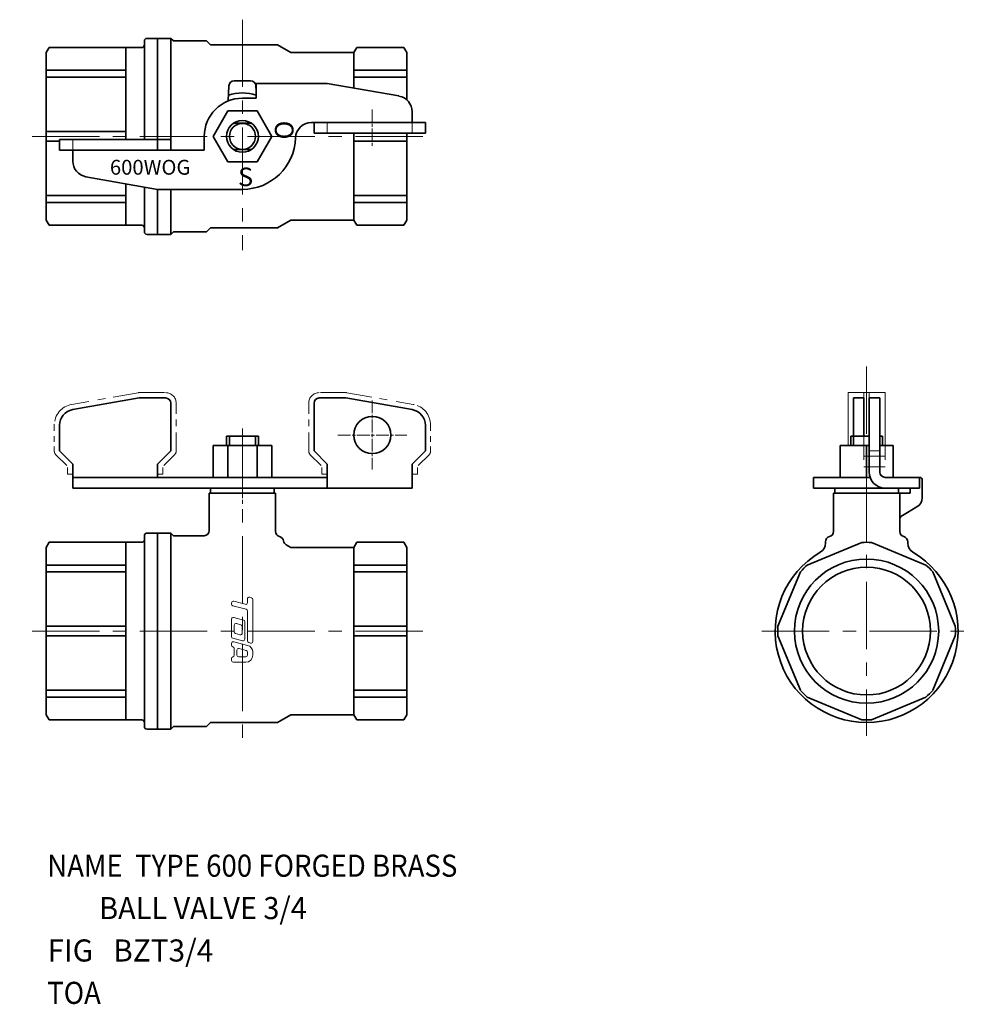
# Model space of a CAD drawing. Units: millimetres. Extents: x 132 to 311, y 114 to 299.
import ezdxf

# ---------------------------------------------------------------- set-up
doc = ezdxf.new("R2010")
doc.units = ezdxf.units.MM
doc.header["$LTSCALE"] = 0.4
for name, pattern in [('AM_ISO08W050', [18, 12, -1.5, 3, -1.5]), ('AM_ISO08W050x2', [9, 6, -0.75, 1.5, -0.75]), ('AM_ISO09W050', [22.5, 12, -1.5, 3, -1.5, 3, -1.5]), ('CENTER', [50.8, 31.75, -6.35, 6.35, -6.35]), ('HIDDEN', [9.525, 6.35, -3.175]), ('PHANTOM', [63.5, 31.75, -6.35, 6.35, -6.35, 6.35, -6.35])]:
    doc.linetypes.add(name, pattern=pattern)
doc.layers.get('0').update_dxf_attribs({"lineweight": 13})
for name, color, linetype, lineweight in [('01_表面形状', 7, 'Continuous', 35), ('03_隠線', 6, 'HIDDEN', 18), ('04_中心線', 4, 'CENTER', 18), ('12_文字', 2, 'Continuous', 25), ('7寸法引出線', 3, 'Continuous', 20), ('AM_11', 3, 'AM_ISO09W050', 18), ('AM_7', 4, 'AM_ISO08W050', 18)]:
    doc.layers.add(name, color=color, linetype=linetype, lineweight=lineweight)
doc.styles.add('MX_NOTE_STANDARD', font='txt.shx', dxfattribs={"bigfont": 'extfont.shx'})
doc.styles.get("Standard").update_dxf_attribs({"font": 'isocp.shx', "bigfont": 'extfont2.shx'})

msp = doc.modelspace()

# ---------------------------------------------------------------- linework, layer by layer
at = {"color": 100, "linetype": 'PHANTOM'}
for p, q in [((287.79, 229.1), (287.79, 219.1)), ((287.79, 229.1), (294.79, 229.1)), ((290.79, 229.1), (290.79, 215.1)), ((291.79, 229.1), (291.79, 215.1)), ((294.79, 229.1), (294.79, 215.1)), ((290.79, 217.1), (294.79, 217.1)), ((290.79, 215.1), (294.79, 215.1))]:
    msp.add_line(p, q, dxfattribs=at)
at = {"color": 90, "linetype": 'Continuous'}
msp.add_line((291.79, 218.1), (293.79, 218.1), dxfattribs=at)
at = {"layer": '01_表面形状', "color": 3}
for p, q in [((155.05, 277.46), (155.05, 295.46)), ((157.55, 295.96), (155.55, 295.96)), ((160.05, 295.96), (157.55, 295.96)), ((157.55, 277.46), (157.55, 295.96)), ((160.05, 295.96), (160.55, 295.46)), ((160.05, 295.96), (160.05, 276.86)), ((160.55, 295.46), (166.8, 295.46)), ((167.55, 294.71), (166.8, 295.46)), ((167.55, 294.71), (166.8, 295.46)), ((136.55, 293.26), (137.1, 294.21)), ((137.1, 294.21), (154.55, 294.21)), ((151.55, 294.21), (151.55, 276.86)), ((167.55, 294.71), (180.14, 294.71)), ((182.65, 293.26), (180.14, 294.71)), ((182.65, 293.26), (181.78, 293.77)), ((194.55, 293.26), (195.1, 294.21)), ((204, 294.21), (195.1, 294.21)), ((204, 294.21), (204.55, 293.26)), ((136.55, 261.66), (136.55, 293.26)), ((157.55, 293.56), (157.55, 274.86)), ((194.55, 293.26), (182.65, 293.26)), ((194.55, 286.58), (194.55, 293.26)), ((204.55, 293.26), (204.55, 284.36)), ((151.55, 289.93), (136.55, 289.93)), ((204.55, 289.93), (194.55, 289.93)), ((151.55, 288.64), (136.55, 288.64)), ((204.55, 288.64), (194.55, 288.64)), ((171, 287.01), (170.85, 284.14)), ((175.1, 287.96), (172, 287.96)), ((176.15, 286.05), (176.1, 287.01)), ((176.15, 284.66), (176.15, 287.46)), ((176.15, 287.46), (189.55, 287.46)), ((189.55, 287.46), (203.07, 285.08)), ((173.55, 284.66), (176.15, 284.66)), ((170.79, 282.25), (168.03, 277.46)), ((176.31, 282.25), (170.79, 282.25)), ((179.08, 277.46), (176.31, 282.25)), ((205.55, 282.12), (205.55, 280.06)), ((171.89, 279.96), (175.21, 279.96)), ((186.55, 280.06), (208.05, 280.06)), ((187.05, 278.06), (187.05, 280.06)), ((208.05, 280.06), (208.05, 278.06)), ((151.55, 278.37), (136.55, 278.37)), ((139.05, 276.86), (139.05, 274.86)), ((160.05, 276.86), (139.05, 276.86)), ((155.05, 277.46), (155.05, 276.86)), ((157.55, 274.86), (157.55, 277.46)), ((160.05, 274.86), (160.05, 276.86)), ((166.35, 277.46), (166.35, 274.86)), ((168.03, 277.46), (170.79, 272.68)), ((176.31, 272.68), (179.08, 277.46)), ((208.05, 278.06), (187.05, 278.06)), ((194.55, 261.66), (194.55, 278.06)), ((204.55, 278.06), (204.55, 261.66)), ((136.55, 276.55), (139.05, 276.55)), ((194.55, 276.55), (204.55, 276.55)), ((139.05, 274.86), (166.35, 274.86)), ((141.55, 272.8), (141.55, 274.86)), ((171.89, 274.96), (175.21, 274.96)), ((170.79, 272.68), (176.31, 272.68)), ((157.55, 267.46), (144.03, 269.84)), ((151.55, 268.52), (151.55, 260.71)), ((155.05, 267.9), (155.05, 259.46)), ((151.55, 266.28), (136.55, 266.28)), ((157.55, 267.46), (157.55, 261.36)), ((157.55, 258.96), (157.55, 267.46)), ((173.55, 267.46), (157.55, 267.46)), ((160.05, 267.46), (160.05, 258.96)), ((204.55, 266.28), (194.55, 266.28)), ((151.55, 264.99), (136.55, 264.99)), ((204.55, 264.99), (194.55, 264.99)), ((137.1, 260.71), (136.55, 261.66)), ((137.1, 260.71), (154.55, 260.71)), ((167.55, 260.21), (166.8, 259.46)), ((167.55, 260.21), (180.14, 260.21)), ((182.65, 261.66), (180.14, 260.21)), ((194.55, 261.66), (182.65, 261.66)), ((194.55, 261.66), (195.1, 260.71)), ((204, 260.71), (195.1, 260.71)), ((204.55, 261.66), (204, 260.71)), ((155.55, 258.96), (157.55, 258.96)), ((157.55, 258.96), (160.05, 258.96)), ((160.55, 259.46), (160.05, 258.96)), ((166.8, 259.46), (160.55, 259.46)), ((154.05, 228.1), (141.53, 225.89)), ((159.05, 228.1), (154.05, 228.1)), ((160.05, 218.1), (160.05, 227.1)), ((187.05, 227.1), (187.05, 218.1)), ((193.05, 228.1), (188.05, 228.1)), ((193.05, 228.1), (205.57, 225.89)), ((288.79, 228.1), (288.79, 220.9)), ((290.79, 228.1), (288.79, 228.1)), ((290.79, 228.1), (290.79, 220.9)), ((291.79, 228.1), (291.79, 214.1)), ((291.79, 228.1), (293.79, 228.1)), ((293.79, 228.1), (293.79, 214.1)), ((139.05, 222.94), (139.05, 218.1)), ((208.05, 222.94), (208.05, 218.1)), ((170.55, 219.1), (170.55, 220.9)), ((170.55, 220.9), (176.55, 220.9)), ((171.09, 219.1), (171.09, 220.9)), ((176.01, 219.1), (176.01, 220.9)), ((176.55, 219.1), (176.55, 220.9)), ((288.29, 219.1), (288.29, 220.9)), ((288.29, 220.9), (291.79, 220.9)), ((288.83, 219.1), (288.83, 220.9)), ((293.79, 220.9), (294.29, 220.9)), ((294.29, 219.1), (294.29, 220.9)), ((139.05, 218.1), (141.55, 215.6)), ((160.05, 218.1), (157.55, 215.6)), ((168.03, 213.1), (168.03, 219.1)), ((168.03, 219.1), (179.08, 219.1)), ((170.79, 219.1), (170.79, 213.1)), ((176.31, 219.1), (176.31, 213.1)), ((179.08, 213.1), (179.08, 219.1)), ((187.05, 218.1), (189.55, 215.6)), ((208.05, 218.1), (205.55, 215.6)), ((286.29, 219.1), (288.79, 219.1)), ((286.29, 219.1), (286.29, 213.1)), ((288.79, 219.1), (291.79, 219.1)), ((291.29, 219.1), (291.29, 213.1)), ((293.79, 219.1), (296.29, 219.1)), ((296.29, 219.1), (296.29, 213.1)), ((141.55, 211.1), (141.55, 215.6)), ((157.55, 215.6), (157.55, 213.1)), ((189.55, 215.6), (189.55, 211.1)), ((205.55, 215.6), (205.55, 211.1)), ((141.55, 213.1), (189.55, 213.1)), ((281.29, 213.1), (291.96, 213.1)), ((281.29, 213.1), (281.29, 211.1)), ((294.79, 213.1), (301.29, 213.1)), ((301.29, 213.1), (301.29, 211.1)), ((301.79, 212.6), (301.79, 209.26)), ((205.55, 211.1), (141.55, 211.1)), ((179.8, 211.1), (167.3, 211.1)), ((179.8, 210.1), (167.3, 210.1)), ((167.3, 210.1), (167.3, 203.1)), ((179.8, 210.1), (167.3, 210.1)), ((167.55, 211.1), (167.55, 210.1)), ((167.55, 210.7), (167.55, 211.1)), ((167.55, 210.7), (167.55, 211.1)), ((179.55, 211.1), (179.55, 210.1)), ((179.55, 210.7), (179.55, 211.1)), ((179.8, 202.9), (179.8, 210.1)), ((281.29, 211.1), (301.29, 211.1)), ((285.04, 202.9), (285.04, 210.1)), ((285.04, 210.1), (299.49, 210.1)), ((285.04, 210.1), (299.49, 210.1)), ((285.19, 210.1), (299.29, 210.1)), ((285.29, 211.1), (285.29, 210.1)), ((285.29, 210.7), (285.29, 211.1)), ((297.29, 211.1), (297.29, 210.1)), ((297.29, 210.7), (297.29, 211.1)), ((297.54, 210.1), (297.54, 202.9)), ((299.49, 210.1), (299.49, 211.1)), ((299.49, 210.1), (299.49, 211.1)), ((300.79, 207.52), (298.04, 205.94)), ((157.55, 202.6), (155.55, 202.6)), ((160.05, 202.6), (157.55, 202.6)), ((157.55, 184.1), (157.55, 202.6)), ((160.05, 202.6), (160.55, 202.1)), ((160.05, 202.6), (160.05, 165.6)), ((136.55, 199.9), (137.1, 200.85)), ((137.1, 200.85), (154.55, 200.85)), ((151.55, 200.85), (151.55, 167.35)), ((155.05, 184.1), (155.05, 202.1)), ((160.55, 202.1), (166.3, 202.1)), ((194.55, 199.9), (195.1, 200.85)), ((204, 200.85), (195.1, 200.85)), ((204, 200.85), (204.55, 199.9)), ((283.54, 200.7), (283.54, 200.96)), ((299.04, 200.96), (299.04, 200.7)), ((136.55, 168.3), (136.55, 199.9)), ((157.55, 200.2), (157.55, 168)), ((182.65, 199.9), (181.78, 200.4)), ((194.55, 199.9), (182.65, 199.9)), ((194.55, 168.3), (194.55, 199.9)), ((204.55, 199.9), (204.55, 168.3)), ((151.55, 196.57), (136.55, 196.57)), ((151.55, 195.28), (136.55, 195.28)), ((204.55, 196.57), (194.55, 196.57)), ((204.55, 195.28), (194.55, 195.28)), ((151.55, 185.01), (136.55, 185.01)), ((155.05, 184.1), (155.05, 166.1)), ((157.55, 165.6), (157.55, 184.1)), ((204.55, 185.01), (194.55, 185.01)), ((136.55, 183.19), (151.55, 183.19)), ((194.55, 183.19), (204.55, 183.19)), ((151.55, 172.92), (136.55, 172.92)), ((204.55, 172.92), (194.55, 172.92)), ((151.55, 171.63), (136.55, 171.63)), ((204.55, 171.63), (194.55, 171.63)), ((137.1, 167.35), (136.55, 168.3)), ((137.1, 167.35), (154.55, 167.35)), ((182.65, 168.3), (180.14, 166.85)), ((194.55, 168.3), (182.65, 168.3)), ((194.55, 168.3), (195.1, 167.35)), ((204, 167.35), (195.1, 167.35)), ((204.55, 168.3), (204, 167.35)), ((155.55, 165.6), (157.55, 165.6)), ((157.55, 165.6), (160.05, 165.6)), ((160.55, 166.1), (160.05, 165.6)), ((166.8, 166.1), (160.55, 166.1)), ((167.55, 166.85), (166.8, 166.1)), ((167.55, 166.85), (180.14, 166.85))]:
    msp.add_line(p, q, dxfattribs=at)
for points in [[(290.38, 200.83), (280.11, 196.57)], [(302.48, 196.57), (292.2, 200.83)], [(278.82, 195.28), (274.57, 185.01)], [(308.02, 185.01), (303.76, 195.28)], [(274.57, 183.19), (278.82, 172.92)], [(303.76, 172.92), (308.02, 183.19)], [(280.11, 171.63), (290.38, 167.38)], [(292.2, 167.38), (302.48, 171.63)]]:
    msp.add_lwpolyline(points, dxfattribs=at)
for centre, radius in [((173.55, 277.46), 3), ((173.55, 277.46), 2.46), ((198.05, 221.1), 3.5), ((291.29, 184.1), 12.06)]:
    msp.add_circle(centre, radius, dxfattribs=at)
for centre, radius, start, end in [((155.55, 295.46), 0.5, 90, 180), ((154.55, 294.71), 0.5, 270, 0), ((172, 286.96), 1, 90, 177), ((175.1, 286.96), 1, 3, 90), ((173.55, 277.46), 7.2, 90, 180), ((173.55, 277.46), 8.2, 71.514, 108.8067), ((202.55, 282.12), 3, 0, 80), ((186.55, 277.06), 3, 90, 178.2368), ((173.55, 277.46), 10, 270, 358.2368), ((144.55, 272.8), 3, 180, 260), ((154.55, 260.21), 0.5, 0, 90), ((155.55, 259.46), 0.5, 180, 270), ((159.05, 227.1), 1, 0, 90), ((188.05, 227.1), 1, 90, 180), ((142.05, 222.94), 3, 100, 180), ((205.05, 222.94), 3, 0, 80), ((294.79, 214.1), 3, 180, 270), ((294.79, 214.1), 1, 180, 270), ((301.29, 212.6), 0.5, 0, 90), ((299.79, 209.26), 2, 300, 0), ((298.54, 205.07), 1, 120, 180), ((155.55, 202.1), 0.5, 90, 180), ((166.3, 203.1), 1, 270, 0), ((180.8, 202.9), 1, 180, 255.5225), ((284.04, 202.9), 1, 284.4775, 0), ((298.54, 202.9), 1, 180, 255.5225), ((154.55, 201.35), 0.5, 270, 0), ((180.3, 200.96), 1, 8.8282, 75.5225), ((182.28, 201.27), 1, 188.8282, 240), ((281.54, 200.7), 2, 300.4305, 0), ((284.54, 200.96), 1, 104.4775, 180), ((291.29, 184.1), 16.75, 86.8895, 93.1105), ((298.04, 200.96), 1, 0, 75.5225), ((301.04, 200.7), 2, 180, 239.5695), ((291.29, 184.1), 17.25, 120.4305, 59.5695), ((291.29, 184.1), 13.6, 0, 359.999), ((291.29, 184.1), 16.75, 131.8895, 138.1105), ((291.29, 184.1), 16.75, 41.8895, 48.1105), ((291.29, 184.1), 16.75, 176.8895, 183.1105), ((291.29, 184.1), 16.75, 356.8895, 3.1105), ((291.29, 184.1), 16.75, 221.8895, 228.1105), ((291.29, 184.1), 16.75, 311.8895, 318.1105), ((154.55, 166.85), 0.5, 0, 90), ((291.29, 184.1), 16.75, 266.8895, 273.1105), ((155.55, 166.1), 0.5, 180, 270)]:
    msp.add_arc(centre, radius, start, end, dxfattribs=at)
at = {"layer": '03_隠線', "color": 110}
for p, q in [((189.55, 280.06), (189.55, 278.06)), ((205.55, 280.06), (205.55, 278.06)), ((141.55, 276.86), (141.55, 274.86)), ((157.55, 276.86), (157.55, 274.86))]:
    msp.add_line(p, q, dxfattribs=at)
at = {"layer": '04_中心線', "color": 110}
for p, q in [((173.55, 299.48), (173.55, 255.96)), ((207.55, 277.46), (131.53, 277.46)), ((291.29, 234.05), (291.29, 164.35)), ((173.55, 222.35), (173.55, 162.6)), ((207.55, 184.1), (131.53, 184.1)), ((271.54, 184.1), (311.04, 184.1))]:
    msp.add_line(p, q, dxfattribs=at)
at = {"layer": '04_中心線', "color": 110, "linetype": 'AM_ISO08W050x2'}
for p, q in [((198.05, 282.55), (198.05, 275.68)), ((198.05, 227.6), (198.05, 214.6)), ((191.55, 221.1), (204.55, 221.1))]:
    msp.add_line(p, q, dxfattribs=at)
at = {"layer": '7寸法引出線'}
for p, q in [((174.08, 189.15), (171.93, 189.72)), ((174.5, 190.15), (174.5, 189.47)), ((175.25, 190.38), (174.92, 190.47)), ((175.5, 190.06), (175.5, 182.17)), ((171.51, 189.4), (171.51, 189.2)), ((174.26, 188.21), (171.76, 188.88)), ((174.5, 187.89), (174.5, 182.26)), ((171.51, 186.36), (171.51, 183.06)), ((173.76, 186.19), (171.93, 186.68)), ((174, 185.87), (174, 182.57)), ((172.01, 185.2), (172.01, 183.96)), ((173.26, 185.3), (172.43, 185.52)), ((173.5, 184.97), (173.5, 183.74)), ((173.58, 182.25), (171.76, 182.74)), ((174.51, 181.4), (171.92, 182.1)), ((173.09, 183.42), (172.26, 183.64)), ((171.51, 181.78), (171.51, 181.43)), ((171.76, 181.11), (171.76, 181.11)), ((172.01, 180.79), (172.01, 179.55)), ((172.51, 180.48), (172.51, 179.55)), ((174.26, 180.44), (172.93, 180.8)), ((175.08, 181.85), (174.75, 181.94)), ((171.51, 178.91), (171.51, 178.55)), ((174.17, 179.22), (172.84, 179.22)), ((174.5, 180.12), (174.5, 179.55)), ((175.5, 180.12), (175.5, 179.55)), ((174.17, 178.22), (171.84, 178.22))]:
    msp.add_line(p, q, dxfattribs=at)
for centre, radius, start, end in [((171.84, 189.4), 0.332, 75, 180), ((174.83, 190.15), 0.332, 75, 180), ((175.17, 190.06), 0.332, 0, 75), ((171.84, 189.2), 0.332, 180, 255), ((174.17, 189.47), 0.332, 255, 0), ((174.17, 187.89), 0.332, 0, 75), ((171.84, 186.36), 0.332, 75, 180), ((173.67, 185.87), 0.332, 0, 75), ((172.34, 185.2), 0.332, 75, 180), ((172.34, 183.96), 0.332, 180, 255), ((173.17, 184.97), 0.332, 0, 75), ((171.84, 183.06), 0.332, 180, 255), ((171.84, 181.78), 0.329, 75, 180), ((173.17, 183.74), 0.332, 255, 0), ((173.67, 182.57), 0.332, 255, 0), ((174.83, 182.26), 0.332, 180, 255), ((175.17, 182.17), 0.332, 255, 0), ((171.84, 181.43), 0.332, 180, 255), ((171.68, 180.79), 0.332, 0, 75), ((172.84, 180.48), 0.332, 75, 180), ((174.17, 180.12), 0.332, 0, 75), ((174.17, 180.12), 1.33, 0, 75), ((171.84, 178.91), 0.332, 104.4775, 180), ((171.84, 178.55), 0.332, 180, 270), ((171.68, 179.55), 0.332, 284.4775, 0), ((172.84, 179.55), 0.332, 180, 270), ((174.17, 179.55), 1.33, 270, 0), ((174.17, 179.55), 0.332, 270, 0)]:
    msp.add_arc(centre, radius, start, end, dxfattribs=at)
at = {"layer": 'AM_11'}
for p, q in [((153.88, 229.09), (148.96, 228.22)), ((154.05, 229.1), (159.05, 229.1)), ((193.05, 229.1), (188.05, 229.1)), ((193.22, 229.09), (198.14, 228.22)), ((144.55, 227.44), (141.36, 226.88)), ((147.71, 228), (146.26, 227.74)), ((161.05, 227.1), (161.05, 225.1)), ((186.05, 227.1), (186.05, 225.1)), ((199.4, 228), (200.84, 227.74)), ((202.56, 227.44), (205.75, 226.88)), ((161.05, 224), (161.05, 222.74)), ((186.05, 224), (186.05, 222.74)), ((138.05, 222.94), (138.05, 221.9)), ((161.05, 221.56), (161.05, 218.1)), ((186.05, 221.56), (186.05, 218.1)), ((209.05, 222.94), (209.05, 221.9)), ((138.05, 220.89), (138.05, 219.8)), ((209.05, 220.89), (209.05, 219.8)), ((138.05, 218.95), (138.05, 218.1)), ((209.05, 218.95), (209.05, 218.1)), ((138.34, 217.39), (140.4, 215.33)), ((160.76, 217.39), (158.7, 215.33)), ((186.34, 217.39), (188.4, 215.33)), ((208.76, 217.39), (206.7, 215.33)), ((140.55, 214.98), (140.55, 213.71)), ((141.55, 213.71), (140.55, 213.71)), ((158.55, 213.71), (157.55, 213.71)), ((158.55, 214.98), (158.55, 213.71)), ((188.55, 214.98), (188.55, 213.71)), ((188.55, 213.71), (189.55, 213.71)), ((205.55, 213.71), (206.55, 213.71)), ((206.55, 214.98), (206.55, 213.71))]:
    msp.add_line(p, q, dxfattribs=at)
for centre, radius, start, end in [((154.05, 228.1), 1, 90, 100), ((159.05, 227.1), 2, 0, 90), ((188.05, 227.1), 2, 90, 180), ((193.05, 228.1), 1, 80, 90), ((142.05, 222.94), 4, 100, 180), ((205.05, 222.94), 4, 0, 80), ((139.05, 218.1), 1, 180, 225), ((160.05, 218.1), 1, 315, 0), ((187.05, 218.1), 1, 180, 225), ((208.05, 218.1), 1, 315, 0)]:
    msp.add_arc(centre, radius, start, end, dxfattribs=at)
at = {"layer": 'AM_7', "linetype": 'AM_ISO08W050x2'}
msp.add_line((173.55, 216.1), (173.55, 208.1), dxfattribs=at)

# ---------------------------------------------------------------- texts
at = {"layer": '12_文字', "color": 110, "insert": (179.68, 276.88), "char_height": 3.5, "width": 11.533, "attachment_point": 1, "rotation": 90}
msp.add_mtext('O', dxfattribs=at)
at = {"layer": '12_文字', "color": 110, "attachment_point": 1}
for s, insert, char_height, width in [('600WOG', (148.55, 273.03), 2.8, 64.8092), ('S', (172.72, 271.57), 3.5, 11.161)]:
    msp.add_mtext(s, dxfattribs=dict(at, insert=insert, char_height=char_height, width=width))
at = {"layer": '12_文字', "color": 110, "char_height": 4.1672, "attachment_point": 1, "style": 'MX_NOTE_STANDARD'}
for s, insert in [('\\W0.916;\\A1;NAME  TYPE 600 FORGED BRASS', (136.73, 141.91)), ('\\A1;{\\W0.958;        BALL VALVE 3/4}', (136.76, 133.91)), ('\\A1;{\\W0.988;FIG   BZT3/4}', (136.78, 125.91)), ('\\A1;{\\W0.912;TOA}', (136.73, 117.91))]:
    msp.add_mtext(s, dxfattribs=dict(at, insert=insert))

doc.saveas('drawing.dxf')
